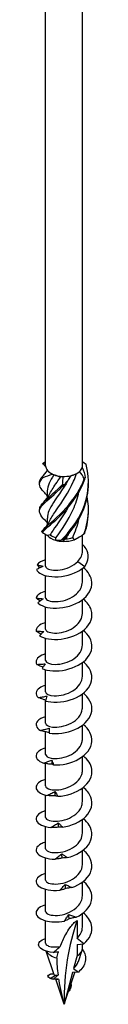
# Model space of a CAD drawing. Units: millimetres. Extents: x -59 to 124, y -724 to 0.
# Drawn here: x 112 to 121, y -724 to -583 of the extents above; entities that cross this region are included whole.
import ezdxf

# ---------------------------------------------------------------- set-up
doc = ezdxf.new("R2010")
doc.units = ezdxf.units.MM

# ---------------------------------------------------------------- blocks, each defined once
blk = doc.blocks.new('SWC8x340-ISO')
at = {"layer": ''}
for p, q in [((-2.64, -61.73), (-2.64, 132.7)), ((2.64, -61.73), (2.64, 132.7)), ((-2.39, -62.37), (-2.39, -62.46)), ((1.69, -62.91), (1.86, -62.8)), ((-2.39, -65.34), (-2.39, -66.3)), ((-2.39, -69.21), (-2.39, -70.18)), ((-2.64, -76.12), (-2.64, -71.54)), ((2.64, -73.97), (2.64, -71.65)), ((1.86, -72.11), (2.19, -71.92)), ((1.96, -75.42), (2.97, -76.15)), ((-2.64, -80.61), (-2.64, -77.44)), ((2.64, -78.37), (2.64, -76.42)), ((2.64, -82.86), (2.64, -80.91)), ((-2.64, -85.1), (-2.64, -81.94)), ((2.64, -87.35), (2.64, -85.4)), ((-2.64, -89.59), (-2.64, -86.43)), ((2.64, -91.84), (2.64, -89.89)), ((-2.64, -94.08), (-2.64, -90.92)), ((2.64, -96.33), (2.64, -94.38)), ((-2.64, -95.35), (-2.64, -95.27)), ((-2.64, -98.57), (-2.64, -95.41)), ((-2.64, -103.07), (-2.64, -99.81)), ((2.64, -100.82), (2.64, -98.87)), ((2.64, -105.31), (2.64, -103.36)), ((-2.64, -107.56), (-2.64, -104.35)), ((2.64, -109.8), (2.64, -107.85)), ((-2.64, -112.05), (-2.64, -108.88)), ((2.64, -114.29), (2.64, -112.34)), ((-2.64, -116.54), (-2.64, -113.37)), ((2.64, -118.78), (2.64, -116.83)), ((-2.64, -121.03), (-2.64, -117.86)), ((-2.64, -125.52), (-2.64, -122.35)), ((2.64, -123.27), (2.64, -121.32)), ((1.86, -126.82), (1.86, -129.4)), ((2.64, -127.76), (2.64, -125.81)), ((-2.64, -130.06), (-2.64, -126.84)), ((2.83, -130.15), (1.86, -129.4)), ((1.86, -130.24), (2.83, -130.15)), ((1.86, -130.24), (1.86, -131.84)), ((2.64, -130.77), (2.64, -130.17)), ((-1.41, -134.59), (-2.54, -131.22)), ((1.86, -131.84), (1.38, -133.67)), ((2.05, -132.68), (2.59, -131.06)), ((1.38, -133.67), (2.05, -134.19)), ((-1.99, -135.1), (-1.24, -134.63)), ((-1.05, -135.25), (-1.22, -135.22)), ((0, -138.8), (-1.19, -135.23)), ((0, -138.8), (1.53, -134.24)), ((1.22, -134.27), (0, -138.8)), ((2.05, -134.19), (1.22, -134.27)), ((0.95, -136.52), (0.76, -136.53)), ((0.61, -136.97), (0.64, -136.96)), ((0.64, -136.96), (0.62, -136.95))]:
    blk.add_line(p, q, dxfattribs=at)
for centre, major_axis, start_param, end_param in [((0, -61.73), (-2.64, 0), 0, 0.468784), ((0, -61.73), (2.64, 0), 5.704772, 6.12856), ((0, -61.73), (2.64, 0), 6.12856, 6.283185), ((0, -61.73), (2.64, 0), 3.610377, 4.034165), ((0, -61.73), (2.64, 0), 4.034165, 4.657575), ((0, -61.93), (-2.39, 0), 0.9194, 1.378923), ((0, -61.73), (2.64, 0), 4.657575, 5.081363), ((0, -61.93), (-2.39, 0), 1.966635, 2.356194), ((0, -61.73), (2.64, 0), 5.081363, 5.704772), ((0, -71.03), (-2.64, 0), 0.473693, 1.097103), ((0, -70.83), (-2.39, 0), 0.610752, 1.070276), ((0, -71.03), (-2.64, 0), 1.097103, 1.520891), ((0, -71.03), (-2.64, 0), 1.520891, 2.144301), ((0, -70.83), (-2.39, 0), 1.65795, 2.117473), ((0, -71.03), (-2.64, 0), 2.144301, 2.356194), ((35.25, -159.15), (-24.92, 43.17), 0.458649, 0.785398), ((0, -130.77), (2.64, 0), 5.497787, 6.283185), ((0, -130.77), (-2.64, 0), 0.304552, 1.166699)]:
    blk.add_ellipse(centre, major_axis=major_axis, ratio=0.57735, start_param=start_param, end_param=end_param, dxfattribs=at)
for points, knots in [([(-3.04, -61.43), (-3.02, -61.4), (-2.99, -61.38), (-2.95, -61.34), (-2.93, -61.32), (-2.9, -61.3)], [-0.02500548, -0.02500548, -0.02500548, -0.02500548, -0.01267444, -0.01267444, 0, 0, 0, 0]), ([(-2.62, -61.88), (-2.66, -61.83), (-2.7, -61.79), (-2.8, -61.68), (-2.85, -61.62), (-2.91, -61.56)], [0.10934785, 0.10934785, 0.10934785, 0.10934785, 0.12803755, 0.12803755, 0.15233341, 0.15233341, 0.15233341, 0.15233341]), ([(-0.37, -72.34), (0.76, -71.2), (1.95, -69.72), (2.68, -68), (3.42, -66.29), (3.68, -64.35), (3.36, -62.51), (3.31, -62.19), (3.24, -61.86), (3.15, -61.55)], [0.190641, 0.190641, 0.190641, 0.190641, 1.169719, 1.169719, 1.169719, 2.149988, 2.149988, 2.149988, 2.322633, 2.322633, 2.322633, 2.322633]), ([(3.03, -61.42), (3.05, -61.44), (3.07, -61.46), (3.11, -61.5), (3.13, -61.52), (3.15, -61.55)], [-0.02500548, -0.02500548, -0.02500548, -0.02500548, -0.01267444, -0.01267444, 0, 0, 0, 0]), ([(-3.5, -64.14), (-3.5, -63.98), (-3.46, -63.81), (-3.36, -63.63), (-3.31, -63.53), (-3.24, -63.43), (-3.15, -63.32)], [1.8520833, 1.8520833, 1.8520833, 1.8520833, 2.1499883, 2.1499883, 2.1499883, 2.3226331, 2.3226331, 2.3226331, 2.3226331]), ([(-3.03, -63.45), (-3.05, -63.43), (-3.07, -63.4), (-3.11, -63.36), (-3.13, -63.34), (-3.15, -63.32)], [-0.02500548, -0.02500548, -0.02500548, -0.02500548, -0.01267444, -0.01267444, 0, 0, 0, 0]), ([(0.92, -63.2), (0.13, -64.73), (-0.84, -65.98), (-1.51, -67), (-2.06, -67.84), (-2.38, -68.53), (-2.38, -69.21)], [-2.457709, -2.457709, -2.457709, -2.457709, -1.378567, -1.378567, -1.378567, -0.491561, -0.491561, -0.491561, -0.491561]), ([(-2.02, -69.57), (-1.79, -69.11), (-1.46, -68.62), (-1.08, -68.06), (-0.31, -66.95), (0.67, -65.57), (1.37, -63.95), (1.53, -63.59), (1.67, -63.22), (1.8, -62.84)], [0.591678, 0.591678, 0.591678, 0.591678, 1.134707, 1.134707, 1.134707, 2.216403, 2.216403, 2.216403, 2.456917, 2.456917, 2.456917, 2.456917]), ([(-2.02, -65.69), (-1.77, -65.21), (-1.42, -64.68), (-1, -64.08), (-0.83, -63.83), (-0.64, -63.56), (-0.46, -63.28)], [1.6388757, 1.6388757, 1.6388757, 1.6388757, 2.2164027, 2.2164027, 2.2164027, 2.4581585, 2.4581585, 2.4581585, 2.4581585]), ([(-2.91, -65.44), (-3.52, -64.81), (-3.67, -64.34), (-3.29, -63.77), (-3.22, -63.67), (-3.13, -63.56), (-3.03, -63.45)], [1.205938, 1.205938, 1.205938, 1.205938, 2.149988, 2.149988, 2.149988, 2.322633, 2.322633, 2.322633, 2.322633]), ([(-2.97, -69.26), (-3.58, -68.61), (-3.66, -68.13), (-3.2, -67.53), (-2.73, -66.92), (-1.72, -66.16), (-0.59, -65.06), (-0.4, -64.87), (-0.19, -64.67), (0.01, -64.45)], [0.190641, 0.190641, 0.190641, 0.190641, 1.169719, 1.169719, 1.169719, 2.149988, 2.149988, 2.149988, 2.322633, 2.322633, 2.322633, 2.322633]), ([(-3.49, -68.02), (-3.5, -67.82), (-3.44, -67.61), (-3.29, -67.39), (-2.9, -66.8), (-1.95, -66.09), (-0.84, -65.04), (-0.64, -64.85), (-0.44, -64.65), (-0.24, -64.45)], [0.804886, 0.804886, 0.804886, 0.804886, 1.169719, 1.169719, 1.169719, 2.149988, 2.149988, 2.149988, 2.322633, 2.322633, 2.322633, 2.322633]), ([(-3.2, -71.15), (-2.74, -70.54), (-1.74, -69.79), (-0.61, -68.69), (0.52, -67.6), (1.73, -66.16), (2.53, -64.47), (2.66, -64.18), (2.79, -63.87), (2.9, -63.56)], [0.190641, 0.190641, 0.190641, 0.190641, 1.169719, 1.169719, 1.169719, 2.149988, 2.149988, 2.149988, 2.322633, 2.322633, 2.322633, 2.322633]), ([(-3.09, -71.28), (-2.56, -70.65), (-1.5, -69.85), (-0.36, -68.71), (0.78, -67.57), (1.96, -66.08), (2.69, -64.37), (2.82, -64.06), (2.94, -63.75), (3.04, -63.44)], [0.190641, 0.190641, 0.190641, 0.190641, 1.169719, 1.169719, 1.169719, 2.149988, 2.149988, 2.149988, 2.322633, 2.322633, 2.322633, 2.322633]), ([(0.01, -64.45), (-0.03, -64.45), (-0.07, -64.45), (-0.16, -64.45), (-0.2, -64.45), (-0.24, -64.45)], [-0.02500548, -0.02500548, -0.02500548, -0.02500548, -0.01267444, -0.01267444, 0, 0, 0, 0]), ([(-0.12, -72.35), (1.02, -71.16), (2.16, -69.63), (2.84, -67.89), (3.28, -66.73), (3.51, -65.49), (3.49, -64.25)], [0.190641, 0.190641, 0.190641, 0.190641, 1.169719, 1.169719, 1.169719, 1.819989, 1.819989, 1.819989, 1.819989]), ([(3.04, -63.44), (3.02, -63.46), (2.99, -63.48), (2.95, -63.52), (2.93, -63.54), (2.9, -63.56)], [-0.02500548, -0.02500548, -0.02500548, -0.02500548, -0.01267444, -0.01267444, 0, 0, 0, 0]), ([(-2.39, -66.07), (-2.5, -65.91), (-2.62, -65.76), (-2.8, -65.56), (-2.85, -65.5), (-2.91, -65.44)], [0.07057053, 0.07057053, 0.07057053, 0.07057053, 0.12803755, 0.12803755, 0.15233341, 0.15233341, 0.15233341, 0.15233341]), ([(-2.91, -66.93), (-2.61, -66.62), (-2.33, -66.26), (-2.09, -65.82), (-2.05, -65.76), (-2.02, -65.7)], [0, 0, 0, 0, 0.1315824, 0.1315824, 0.1522918, 0.1522918, 0.1522918, 0.1522918]), ([(-1.15, -72.04), (-0.39, -70.95), (0.59, -69.59), (1.31, -67.99), (1.66, -67.2), (1.94, -66.36), (2.13, -65.49)], [0.055116, 0.055116, 0.055116, 0.055116, 1.134707, 1.134707, 1.134707, 1.662734, 1.662734, 1.662734, 1.662734]), ([(0.59, -67.68), (-0.15, -68.99), (-0.99, -70.07), (-1.57, -70.97), (-1.72, -71.2), (-1.85, -71.41), (-1.96, -71.62)], [-1.265381, -1.265381, -1.265381, -1.265381, -0.296871, -0.296871, -0.296871, -0.055116, -0.055116, -0.055116, -0.055116]), ([(-2.91, -70.81), (-2.61, -70.5), (-2.33, -70.14), (-2.09, -69.7), (-2.05, -69.64), (-2.02, -69.58)], [0, 0, 0, 0, 0.1315824, 0.1315824, 0.1522918, 0.1522918, 0.1522918, 0.1522918]), ([(-3.2, -71.15), (-3.18, -71.17), (-3.17, -71.19), (-3.13, -71.23), (-3.11, -71.26), (-3.09, -71.28)], [-0.02500548, -0.02500548, -0.02500548, -0.02500548, -0.01267444, -0.01267444, 0, 0, 0, 0]), ([(2.83, -71.52), (2.85, -71.5), (2.87, -71.48), (2.92, -71.44), (2.95, -71.42), (2.97, -71.4)], [-0.02500548, -0.02500548, -0.02500548, -0.02500548, -0.01267444, -0.01267444, 0, 0, 0, 0]), ([(-0.37, -72.34), (-0.33, -72.34), (-0.29, -72.34), (-0.21, -72.35), (-0.17, -72.35), (-0.12, -72.35)], [-0.02500548, -0.02500548, -0.02500548, -0.02500548, -0.01267444, -0.01267444, 0, 0, 0, 0]), ([(2.97, -76.15), (3.59, -75.3), (3.58, -74.36), (3.15, -73.61), (3.01, -73.38), (2.84, -73.17), (2.64, -72.98)], [0, 0, 0, 0, 0.914841, 0.914841, 0.914841, 1.199559, 1.199559, 1.199559, 1.199559]), ([(1.96, -75.42), (2.2, -75.19), (2.38, -74.93), (2.59, -74.43), (2.64, -74.2), (2.64, -73.97)], [0, 0, 0, 0, 0.1107579, 0.1107579, 0.2017205, 0.2017205, 0.2017205, 0.2017205]), ([(-3.86, -75.9), (-3.71, -75.94), (-3.57, -75.98), (-3.28, -76.05), (-3.14, -76.09), (-3, -76.12)], [0, 0, 0, 0, 0.0645654, 0.0645654, 0.1295968, 0.1295968, 0.1295968, 0.1295968]), ([(-2.63, -76.12), (-2.63, -76.2), (-2.6, -76.27), (-2.53, -76.34), (-2.27, -76.61), (-1.48, -76.78), (-0.56, -76.64), (0.34, -76.5), (1.34, -76.07), (1.96, -75.42)], [73.042029, 73.042029, 73.042029, 73.042029, 73.326477, 73.326477, 73.326477, 74.400304, 74.400304, 74.400304, 75.448489, 75.448489, 75.448489, 75.448489]), ([(-3, -76.12), (-3.15, -76.19), (-3.31, -76.26), (-3.63, -76.42), (-3.78, -76.5), (-3.94, -76.59)], [0, 0, 0, 0, 0.0632993, 0.0632993, 0.1267737, 0.1267737, 0.1267737, 0.1267737]), ([(-3.94, -76.59), (-3.72, -77.08), (-2.88, -77.5), (-1.74, -77.6), (-0.6, -77.69), (0.81, -77.44), (1.92, -76.86), (2.31, -76.66), (2.67, -76.42), (2.97, -76.15)], [73.215574, 73.215574, 73.215574, 73.215574, 74.163316, 74.163316, 74.163316, 75.113486, 75.113486, 75.113486, 75.448489, 75.448489, 75.448489, 75.448489]), ([(-3.77, -81.34), (-3.34, -81.8), (-2.31, -82.13), (-1.09, -82.1), (0.12, -82.08), (1.5, -81.69), (2.49, -81.01), (3.49, -80.32), (4.07, -79.34), (3.99, -78.37), (3.93, -77.62), (3.47, -76.89), (2.76, -76.32)], [67.100552, 67.100552, 67.100552, 67.100552, 68.052895, 68.052895, 68.052895, 69.001517, 69.001517, 69.001517, 69.963305, 69.963305, 69.963305, 70.707739, 70.707739, 70.707739, 70.707739]), ([(-2.64, -80.61), (-2.64, -80.66), (-2.62, -80.71), (-2.6, -80.75), (-2.43, -81.03), (-1.73, -81.25), (-0.83, -81.16), (0.06, -81.08), (1.1, -80.69), (1.79, -80.07), (2.32, -79.59), (2.63, -78.98), (2.63, -78.37)], [66.758844, 66.758844, 66.758844, 66.758844, 66.935942, 66.935942, 66.935942, 68.009949, 68.009949, 68.009949, 69.07658, 69.07658, 69.07658, 69.900437, 69.900437, 69.900437, 69.900437]), ([(-3.44, -81.09), (-3.45, -81.08), (-3.46, -81.07), (-3.65, -80.93), (-3.82, -80.79), (-3.98, -80.65)], [0.06097795, 0.06097795, 0.06097795, 0.06097795, 0.06622893, 0.06622893, 0.13429446, 0.13429446, 0.13429446, 0.13429446]), ([(-3.98, -80.65), (-3.81, -80.68), (-3.64, -80.7), (-3.31, -80.74), (-3.14, -80.76), (-2.98, -80.78)], [0, 0, 0, 0, 0.0645654, 0.0645654, 0.1295968, 0.1295968, 0.1295968, 0.1295968]), ([(-2.98, -80.78), (-3.11, -80.86), (-3.24, -80.95), (-3.51, -81.14), (-3.64, -81.24), (-3.77, -81.34)], [0, 0, 0, 0, 0.0632993, 0.0632993, 0.1267737, 0.1267737, 0.1267737, 0.1267737]), ([(-3.49, -86.06), (-2.87, -86.47), (-1.7, -86.7), (-0.43, -86.55), (0.82, -86.4), (2.13, -85.89), (2.98, -85.12), (3.83, -84.34), (4.19, -83.31), (3.89, -82.36), (3.72, -81.79), (3.31, -81.26), (2.76, -80.81)], [60.98553, 60.98553, 60.98553, 60.98553, 61.937873, 61.937873, 61.937873, 62.886495, 62.886495, 62.886495, 63.848283, 63.848283, 63.848283, 64.424554, 64.424554, 64.424554, 64.424554]), ([(-2.64, -85.1), (-2.64, -85.13), (-2.63, -85.16), (-2.62, -85.19), (-2.53, -85.47), (-1.89, -85.71), (-1.03, -85.67), (-0.17, -85.62), (0.89, -85.29), (1.62, -84.71), (2.25, -84.21), (2.63, -83.53), (2.64, -82.86)], [60.475659, 60.475659, 60.475659, 60.475659, 60.579866, 60.579866, 60.579866, 61.64647, 61.64647, 61.64647, 62.709818, 62.709818, 62.709818, 63.617251, 63.617251, 63.617251, 63.617251]), ([(-2.64, -84.17), (-2.66, -84.18), (-2.68, -84.18), (-2.7, -84.19), (-3.59, -84.44), (-4.07, -84.93), (-3.99, -85.41)], [59.6248494, 59.6248494, 59.6248494, 59.6248494, 59.6465449, 59.6465449, 59.6465449, 60.5448322, 60.5448322, 60.5448322, 60.5448322]), ([(-3.29, -85.84), (-3.34, -85.82), (-3.38, -85.79), (-3.62, -85.65), (-3.81, -85.53), (-3.99, -85.41)], [0.05031767, 0.05031767, 0.05031767, 0.05031767, 0.06622893, 0.06622893, 0.13429446, 0.13429446, 0.13429446, 0.13429446]), ([(-3.99, -85.41), (-3.8, -85.42), (-3.62, -85.42), (-3.25, -85.43), (-3.06, -85.44), (-2.88, -85.44)], [0, 0, 0, 0, 0.0645654, 0.0645654, 0.1295968, 0.1295968, 0.1295968, 0.1295968]), ([(-2.88, -85.44), (-2.98, -85.53), (-3.08, -85.63), (-3.29, -85.84), (-3.39, -85.95), (-3.49, -86.06)], [0, 0, 0, 0, 0.0632993, 0.0632993, 0.1267737, 0.1267737, 0.1267737, 0.1267737]), ([(-3.12, -90.75), (-2.32, -91.1), (-1.03, -91.2), (0.24, -90.93), (1.5, -90.66), (2.71, -90.02), (3.38, -89.18), (4.07, -88.32), (4.18, -87.27), (3.69, -86.36), (3.47, -85.97), (3.15, -85.62), (2.76, -85.3)], [54.870507, 54.870507, 54.870507, 54.870507, 55.822851, 55.822851, 55.822851, 56.771472, 56.771472, 56.771472, 57.733261, 57.733261, 57.733261, 58.141369, 58.141369, 58.141369, 58.141369]), ([(-2.64, -89.59), (-2.64, -89.6), (-2.64, -89.61), (-2.64, -89.62), (-2.61, -89.9), (-2.05, -90.16), (-1.23, -90.16), (-0.41, -90.16), (0.64, -89.89), (1.42, -89.35), (2.16, -88.84), (2.63, -88.09), (2.64, -87.35)], [54.192473, 54.192473, 54.192473, 54.192473, 54.221731, 54.221731, 54.221731, 55.276886, 55.276886, 55.276886, 56.330902, 56.330902, 56.330902, 57.334066, 57.334066, 57.334066, 57.334066]), ([(-2.64, -88.66), (-2.83, -88.71), (-3, -88.77), (-3.16, -88.84), (-3.89, -89.18), (-4.17, -89.7), (-3.89, -90.16)], [53.341664, 53.341664, 53.341664, 53.341664, 53.531523, 53.531523, 53.531523, 54.42981, 54.42981, 54.42981, 54.42981]), ([(-3.89, -90.16), (-3.69, -90.15), (-3.49, -90.14), (-3.09, -90.11), (-2.89, -90.1), (-2.7, -90.08)], [0, 0, 0, 0, 0.0645654, 0.0645654, 0.1295968, 0.1295968, 0.1295968, 0.1295968]), ([(-3.01, -90.58), (-3.1, -90.54), (-3.19, -90.5), (-3.48, -90.37), (-3.69, -90.27), (-3.89, -90.16)], [0.03738744, 0.03738744, 0.03738744, 0.03738744, 0.06622893, 0.06622893, 0.13429446, 0.13429446, 0.13429446, 0.13429446]), ([(-2.7, -90.08), (-2.77, -90.18), (-2.84, -90.29), (-2.98, -90.51), (-3.05, -90.63), (-3.12, -90.75)], [0, 0, 0, 0, 0.0632993, 0.0632993, 0.1267737, 0.1267737, 0.1267737, 0.1267737]), ([(-2.65, -95.4), (-1.7, -95.66), (-0.33, -95.64), (0.9, -95.24), (2.14, -94.85), (3.21, -94.1), (3.69, -93.2), (4.19, -92.29), (4.06, -91.24), (3.37, -90.39), (3.2, -90.17), (3, -89.98), (2.76, -89.79)], [48.755485, 48.755485, 48.755485, 48.755485, 49.707829, 49.707829, 49.707829, 50.65645, 50.65645, 50.65645, 51.618238, 51.618238, 51.618238, 51.858183, 51.858183, 51.858183, 51.858183]), ([(-2.64, -94.08), (-2.63, -94.36), (-2.15, -94.62), (-1.39, -94.65), (-0.59, -94.68), (0.47, -94.44), (1.28, -93.93), (2.1, -93.41), (2.64, -92.63), (2.64, -91.84), (2.64, -91.84), (2.64, -91.84), (2.64, -91.84)], [47.909288, 47.909288, 47.909288, 47.909288, 48.926676, 48.926676, 48.926676, 49.988472, 49.988472, 49.988472, 51.04881, 51.04881, 51.04881, 51.050881, 51.050881, 51.050881, 51.050881]), ([(-2.63, -93.16), (-2.99, -93.25), (-3.3, -93.38), (-3.52, -93.54), (-4.09, -93.93), (-4.15, -94.48), (-3.68, -94.9)], [47.058479, 47.058479, 47.058479, 47.058479, 47.4165, 47.4165, 47.4165, 48.314788, 48.314788, 48.314788, 48.314788]), ([(-2.11, -100.01), (-1.03, -100.17), (0.37, -100.01), (1.54, -99.5), (2.71, -98.99), (3.61, -98.14), (3.9, -97.2), (4.19, -96.25), (3.83, -95.23), (2.97, -94.45), (2.9, -94.39), (2.83, -94.34), (2.77, -94.28)], [42.640463, 42.640463, 42.640463, 42.640463, 43.592806, 43.592806, 43.592806, 44.541428, 44.541428, 44.541428, 45.503216, 45.503216, 45.503216, 45.574998, 45.574998, 45.574998, 45.574998]), ([(-3.68, -94.9), (-3.47, -94.87), (-3.26, -94.84), (-2.85, -94.77), (-2.65, -94.74), (-2.44, -94.7)], [0, 0, 0, 0, 0.0645654, 0.0645654, 0.1295968, 0.1295968, 0.1295968, 0.1295968]), ([(-2.62, -95.27), (-2.76, -95.23), (-2.9, -95.19), (-3.25, -95.07), (-3.47, -94.99), (-3.68, -94.9)], [0.0222086, 0.0222086, 0.0222086, 0.0222086, 0.0662289, 0.0662289, 0.1342945, 0.1342945, 0.1342945, 0.1342945]), ([(-2.44, -94.7), (-2.48, -94.81), (-2.51, -94.92), (-2.58, -95.15), (-2.62, -95.28), (-2.65, -95.4)], [0, 0, 0, 0, 0.0632993, 0.0632993, 0.1267737, 0.1267737, 0.1267737, 0.1267737]), ([(-2.63, -98.57), (-2.63, -98.81), (-2.26, -99.05), (-1.65, -99.12), (-0.91, -99.21), (0.15, -99.04), (1.02, -98.57), (1.89, -98.11), (2.53, -97.36), (2.62, -96.56), (2.63, -96.48), (2.64, -96.41), (2.64, -96.33)], [41.626103, 41.626103, 41.626103, 41.626103, 42.5215, 42.5215, 42.5215, 43.593472, 43.593472, 43.593472, 44.663572, 44.663572, 44.663572, 44.767695, 44.767695, 44.767695, 44.767695]), ([(-2.63, -97.65), (-3.16, -97.79), (-3.57, -98.01), (-3.79, -98.27), (-4.17, -98.71), (-4.01, -99.25), (-3.36, -99.61)], [40.775293, 40.775293, 40.775293, 40.775293, 41.301478, 41.301478, 41.301478, 42.199766, 42.199766, 42.199766, 42.199766]), ([(-3.36, -99.61), (-3.15, -99.56), (-2.94, -99.51), (-2.53, -99.41), (-2.32, -99.35), (-2.11, -99.29)], [0, 0, 0, 0, 0.0645654, 0.0645654, 0.1295968, 0.1295968, 0.1295968, 0.1295968]), ([(-2.11, -99.91), (-2.31, -99.88), (-2.51, -99.84), (-2.93, -99.74), (-3.15, -99.68), (-3.36, -99.61)], [0.0049537, 0.0049537, 0.0049537, 0.0049537, 0.0662289, 0.0662289, 0.1342945, 0.1342945, 0.1342945, 0.1342945]), ([(-2.11, -99.29), (-2.11, -99.4), (-2.12, -99.51), (-2.11, -99.75), (-2.11, -99.88), (-2.11, -100.01)], [0, 0, 0, 0, 0.0632993, 0.0632993, 0.1267737, 0.1267737, 0.1267737, 0.1267737]), ([(-1.51, -104.55), (-0.34, -104.6), (1.07, -104.31), (2.14, -103.69), (3.21, -103.07), (3.92, -102.15), (3.99, -101.19), (4.06, -100.32), (3.59, -99.44), (2.76, -98.77)], [36.525441, 36.525441, 36.525441, 36.525441, 37.477784, 37.477784, 37.477784, 38.426406, 38.426406, 38.426406, 39.291813, 39.291813, 39.291813, 39.291813]), ([(-2.63, -103.06), (-2.63, -103.28), (-2.34, -103.49), (-1.84, -103.58), (-1.18, -103.71), (-0.16, -103.6), (0.73, -103.21), (1.62, -102.81), (2.34, -102.12), (2.56, -101.35), (2.61, -101.17), (2.64, -101), (2.63, -100.82)], [35.342917, 35.342917, 35.342917, 35.342917, 36.139984, 36.139984, 36.139984, 37.193464, 37.193464, 37.193464, 38.246413, 38.246413, 38.246413, 38.48451, 38.48451, 38.48451, 38.48451]), ([(-2.63, -102.14), (-3.32, -102.32), (-3.81, -102.65), (-3.95, -103.01), (-4.14, -103.48), (-3.76, -104), (-2.95, -104.29)], [34.492108, 34.492108, 34.492108, 34.492108, 35.186456, 35.186456, 35.186456, 36.084743, 36.084743, 36.084743, 36.084743]), ([(-2.95, -104.29), (-2.75, -104.22), (-2.54, -104.15), (-2.13, -104), (-1.93, -103.93), (-1.73, -103.85)], [0, 0, 0, 0, 0.0645654, 0.0645654, 0.1295968, 0.1295968, 0.1295968, 0.1295968]), ([(-1.73, -103.85), (-1.69, -103.96), (-1.66, -104.07), (-1.59, -104.3), (-1.55, -104.43), (-1.51, -104.55)], [0, 0, 0, 0, 0.0632993, 0.0632993, 0.1267737, 0.1267737, 0.1267737, 0.1267737]), ([(-0.87, -109.04), (0.37, -108.97), (1.73, -108.54), (2.67, -107.82), (3.61, -107.11), (4.11, -106.13), (3.98, -105.17), (3.87, -104.47), (3.43, -103.8), (2.76, -103.26)], [30.410419, 30.410419, 30.410419, 30.410419, 31.362762, 31.362762, 31.362762, 32.311384, 32.311384, 32.311384, 33.008627, 33.008627, 33.008627, 33.008627]), ([(-1.67, -104.47), (-1.88, -104.46), (-2.1, -104.44), (-2.52, -104.37), (-2.74, -104.34), (-2.95, -104.29)], [0, 0, 0, 0, 0.0662289, 0.0662289, 0.1342945, 0.1342945, 0.1342945, 0.1342945]), ([(-2.63, -107.56), (-2.63, -107.76), (-2.38, -107.96), (-1.93, -108.06), (-1.3, -108.2), (-0.29, -108.12), (0.61, -107.75), (1.51, -107.37), (2.28, -106.7), (2.53, -105.93), (2.6, -105.73), (2.63, -105.52), (2.63, -105.31)], [29.059732, 29.059732, 29.059732, 29.059732, 29.807091, 29.807091, 29.807091, 30.864081, 30.864081, 30.864081, 31.920447, 31.920447, 31.920447, 32.201325, 32.201325, 32.201325, 32.201325]), ([(-1.51, -104.55), (-1.54, -104.54), (-1.56, -104.52), (-1.61, -104.5), (-1.64, -104.48), (-1.67, -104.47)], [0, 0, 0, 0, 0.0717317, 0.0717317, 0.1436998, 0.1436998, 0.1436998, 0.1436998]), ([(-2.64, -106.62), (-3.5, -106.86), (-4.01, -107.31), (-4, -107.77), (-3.99, -108.25), (-3.4, -108.71), (-2.46, -108.92)], [28.208923, 28.208923, 28.208923, 28.208923, 29.071434, 29.071434, 29.071434, 29.969721, 29.969721, 29.969721, 29.969721]), ([(-2.46, -108.92), (-2.26, -108.84), (-2.07, -108.74), (-1.68, -108.56), (-1.49, -108.46), (-1.29, -108.37)], [0, 0, 0, 0, 0.0645654, 0.0645654, 0.1295968, 0.1295968, 0.1295968, 0.1295968]), ([(-1.29, -108.37), (-1.22, -108.47), (-1.15, -108.58), (-1.02, -108.8), (-0.94, -108.92), (-0.87, -109.04)], [0, 0, 0, 0, 0.0632993, 0.0632993, 0.1267737, 0.1267737, 0.1267737, 0.1267737]), ([(-0.21, -113.46), (1.06, -113.27), (2.35, -112.71), (3.13, -111.91), (3.92, -111.11), (4.19, -110.09), (3.85, -109.16), (3.65, -108.65), (3.27, -108.16), (2.76, -107.76)], [24.295396, 24.295396, 24.295396, 24.295396, 25.24774, 25.24774, 25.24774, 26.196361, 26.196361, 26.196361, 26.725442, 26.725442, 26.725442, 26.725442]), ([(-2.63, -112.05), (-2.63, -112.23), (-2.43, -112.41), (-2.06, -112.52), (-1.48, -112.68), (-0.49, -112.65), (0.43, -112.31), (1.35, -111.97), (2.17, -111.32), (2.48, -110.56), (2.58, -110.32), (2.63, -110.06), (2.63, -109.8)], [22.776547, 22.776547, 22.776547, 22.776547, 23.451153, 23.451153, 23.451153, 24.512223, 24.512223, 24.512223, 25.572573, 25.572573, 25.572573, 25.918139, 25.918139, 25.918139, 25.918139]), ([(-1.23, -108.98), (-1.43, -108.99), (-1.64, -108.99), (-2.04, -108.97), (-2.25, -108.95), (-2.46, -108.92)], [0, 0, 0, 0, 0.0662289, 0.0662289, 0.1342945, 0.1342945, 0.1342945, 0.1342945]), ([(-0.87, -109.04), (-0.93, -109.03), (-0.99, -109.02), (-1.11, -109), (-1.17, -108.99), (-1.23, -108.98)], [0, 0, 0, 0, 0.0717317, 0.0717317, 0.1436998, 0.1436998, 0.1436998, 0.1436998]), ([(-2.64, -111.11), (-2.71, -111.13), (-2.77, -111.15), (-2.84, -111.17), (-3.74, -111.47), (-4.16, -112.03), (-3.94, -112.53), (-3.72, -112.99), (-2.95, -113.39), (-1.89, -113.51)], [21.925738, 21.925738, 21.925738, 21.925738, 21.995253, 21.995253, 21.995253, 22.956412, 22.956412, 22.956412, 23.854699, 23.854699, 23.854699, 23.854699]), ([(0.46, -117.82), (1.73, -117.51), (2.89, -116.83), (3.51, -115.96), (4.11, -115.09), (4.15, -114.06), (3.61, -113.17), (3.4, -112.84), (3.11, -112.52), (2.76, -112.25)], [18.180374, 18.180374, 18.180374, 18.180374, 19.132718, 19.132718, 19.132718, 20.081339, 20.081339, 20.081339, 20.442257, 20.442257, 20.442257, 20.442257]), ([(-1.89, -113.51), (-1.71, -113.4), (-1.54, -113.29), (-1.18, -113.07), (-1, -112.96), (-0.82, -112.84)], [0, 0, 0, 0, 0.0645654, 0.0645654, 0.1295968, 0.1295968, 0.1295968, 0.1295968]), ([(-0.76, -113.45), (-0.94, -113.48), (-1.13, -113.49), (-1.51, -113.51), (-1.7, -113.51), (-1.89, -113.51)], [0, 0, 0, 0, 0.0662289, 0.0662289, 0.1342945, 0.1342945, 0.1342945, 0.1342945]), ([(-0.82, -112.84), (-0.72, -112.93), (-0.62, -113.03), (-0.41, -113.24), (-0.31, -113.35), (-0.21, -113.46)], [0, 0, 0, 0, 0.0632993, 0.0632993, 0.1267737, 0.1267737, 0.1267737, 0.1267737]), ([(-0.21, -113.46), (-0.29, -113.46), (-0.38, -113.46), (-0.57, -113.45), (-0.66, -113.45), (-0.76, -113.45)], [0, 0, 0, 0, 0.0717317, 0.0717317, 0.1436998, 0.1436998, 0.1436998, 0.1436998]), ([(-2.63, -116.54), (-2.63, -116.69), (-2.49, -116.85), (-2.21, -116.95), (-1.7, -117.15), (-0.75, -117.18), (0.19, -116.88), (1.12, -116.59), (2, -115.99), (2.39, -115.25), (2.55, -114.94), (2.63, -114.62), (2.63, -114.29)], [16.493361, 16.493361, 16.493361, 16.493361, 17.068671, 17.068671, 17.068671, 18.134414, 18.134414, 18.134414, 19.199336, 19.199336, 19.199336, 19.634954, 19.634954, 19.634954, 19.634954]), ([(-2.64, -115.61), (-2.87, -115.67), (-3.09, -115.75), (-3.27, -115.84), (-4.01, -116.22), (-4.2, -116.81), (-3.76, -117.27), (-3.35, -117.71), (-2.41, -118.03), (-1.28, -118.03)], [15.642552, 15.642552, 15.642552, 15.642552, 15.88023, 15.88023, 15.88023, 16.84139, 16.84139, 16.84139, 17.739677, 17.739677, 17.739677, 17.739677]), ([(1.12, -122.11), (2.34, -121.68), (3.36, -120.89), (3.78, -119.97), (4.19, -119.06), (4, -118.03), (3.27, -117.21), (3.12, -117.04), (2.95, -116.88), (2.76, -116.74)], [12.065352, 12.065352, 12.065352, 12.065352, 13.017695, 13.017695, 13.017695, 13.966317, 13.966317, 13.966317, 14.159071, 14.159071, 14.159071, 14.159071]), ([(-1.28, -118.03), (-1.12, -117.91), (-0.96, -117.78), (-0.64, -117.53), (-0.49, -117.4), (-0.33, -117.27)], [0, 0, 0, 0, 0.0645654, 0.0645654, 0.1295968, 0.1295968, 0.1295968, 0.1295968]), ([(-0.26, -117.87), (-0.43, -117.91), (-0.6, -117.95), (-0.93, -118), (-1.11, -118.02), (-1.28, -118.03)], [0, 0, 0, 0, 0.0662289, 0.0662289, 0.1342945, 0.1342945, 0.1342945, 0.1342945]), ([(-0.33, -117.27), (-0.2, -117.35), (-0.07, -117.44), (0.2, -117.62), (0.33, -117.72), (0.46, -117.82)], [0, 0, 0, 0, 0.0632993, 0.0632993, 0.1267737, 0.1267737, 0.1267737, 0.1267737]), ([(0.46, -117.82), (0.35, -117.83), (0.23, -117.83), (-0.01, -117.85), (-0.13, -117.86), (-0.26, -117.87)], [0, 0, 0, 0, 0.0717317, 0.0717317, 0.1436998, 0.1436998, 0.1436998, 0.1436998]), ([(-2.63, -121.03), (-2.63, -121.15), (-2.55, -121.27), (-2.38, -121.37), (-1.97, -121.6), (-1.08, -121.69), (-0.14, -121.46), (0.8, -121.24), (1.75, -120.7), (2.24, -119.98), (2.5, -119.61), (2.63, -119.2), (2.63, -118.78)], [10.210176, 10.210176, 10.210176, 10.210176, 10.655993, 10.655993, 10.655993, 11.72703, 11.72703, 11.72703, 12.79714, 12.79714, 12.79714, 13.351769, 13.351769, 13.351769, 13.351769]), ([(-2.63, -120.1), (-3.04, -120.21), (-3.38, -120.36), (-3.61, -120.55), (-4.16, -120.99), (-4.11, -121.58), (-3.48, -122), (-2.89, -122.38), (-1.81, -122.6), (-0.62, -122.49)], [9.359367, 9.359367, 9.359367, 9.359367, 9.765208, 9.765208, 9.765208, 10.726367, 10.726367, 10.726367, 11.624655, 11.624655, 11.624655, 11.624655]), ([(-0.62, -122.49), (-0.49, -122.36), (-0.36, -122.22), (-0.09, -121.93), (0.04, -121.79), (0.18, -121.64)], [0, 0, 0, 0, 0.0645654, 0.0645654, 0.1295968, 0.1295968, 0.1295968, 0.1295968]), ([(0.24, -122.24), (0.1, -122.3), (-0.04, -122.35), (-0.33, -122.43), (-0.48, -122.47), (-0.62, -122.49)], [0, 0, 0, 0, 0.0662289, 0.0662289, 0.1342945, 0.1342945, 0.1342945, 0.1342945]), ([(0.18, -121.64), (0.33, -121.71), (0.49, -121.79), (0.8, -121.94), (0.96, -122.03), (1.12, -122.11)], [0, 0, 0, 0, 0.0632993, 0.0632993, 0.1267737, 0.1267737, 0.1267737, 0.1267737]), ([(1.12, -122.11), (0.98, -122.13), (0.83, -122.15), (0.54, -122.19), (0.39, -122.22), (0.24, -122.24)], [0, 0, 0, 0, 0.0717317, 0.0717317, 0.1436998, 0.1436998, 0.1436998, 0.1436998]), ([(1.75, -126.35), (2.89, -125.8), (3.74, -124.92), (3.95, -123.97), (4.15, -123.02), (3.73, -122.03), (2.84, -121.28), (2.81, -121.26), (2.79, -121.24), (2.77, -121.22)], [5.95033, 5.95033, 5.95033, 5.95033, 6.902673, 6.902673, 6.902673, 7.851295, 7.851295, 7.851295, 7.875886, 7.875886, 7.875886, 7.875886]), ([(-2.63, -125.52), (-2.63, -125.59), (-2.6, -125.67), (-2.53, -125.74), (-2.28, -126), (-1.52, -126.17), (-0.62, -126.05), (0.32, -125.91), (1.37, -125.46), (2, -124.78), (2.41, -124.33), (2.63, -123.8), (2.63, -123.27)], [3.926991, 3.926991, 3.926991, 3.926991, 4.20923, 4.20923, 4.20923, 5.260917, 5.260917, 5.260917, 6.357598, 6.357598, 6.357598, 7.068583, 7.068583, 7.068583, 7.068583]), ([(-2.63, -124.59), (-3.36, -124.79), (-3.86, -125.14), (-3.97, -125.53), (-4.12, -126.03), (-3.62, -126.57), (-2.67, -126.84), (-1.93, -127.04), (-0.94, -127.08), (0.05, -126.89)], [3.076182, 3.076182, 3.076182, 3.076182, 3.810427, 3.810427, 3.810427, 4.768087, 4.768087, 4.768087, 5.509632, 5.509632, 5.509632, 5.509632]), ([(-0.53, -130.55), (-0.32, -129.96), (-0.05, -129.35), (0.42, -128.5), (0.65, -128.12), (1.02, -127.63), (1.18, -127.43), (1.43, -127.16), (1.52, -127.08), (1.69, -126.93), (1.78, -126.87), (1.86, -126.82)], [2.7541858, 2.7541858, 2.7541858, 2.7541858, 2.9688445, 2.9688445, 3.0909124, 3.0909124, 3.1627046, 3.1627046, 3.1986007, 3.1986007, 3.2344967, 3.2344967, 3.2344967, 3.2344967]), ([(0.05, -126.89), (0.15, -126.74), (0.25, -126.59), (0.46, -126.29), (0.57, -126.13), (0.67, -125.97)], [0, 0, 0, 0, 0.0645654, 0.0645654, 0.1295968, 0.1295968, 0.1295968, 0.1295968]), ([(0.74, -126.56), (0.63, -126.64), (0.51, -126.7), (0.28, -126.8), (0.17, -126.85), (0.05, -126.89)], [0, 0, 0, 0, 0.0662289, 0.0662289, 0.1342945, 0.1342945, 0.1342945, 0.1342945]), ([(0.67, -125.97), (0.85, -126.02), (1.03, -126.08), (1.39, -126.21), (1.57, -126.28), (1.75, -126.35)], [0, 0, 0, 0, 0.0632993, 0.0632993, 0.1267737, 0.1267737, 0.1267737, 0.1267737]), ([(1.75, -126.35), (1.58, -126.38), (1.42, -126.41), (1.08, -126.49), (0.91, -126.52), (0.74, -126.56)], [0, 0, 0, 0, 0.0717317, 0.0717317, 0.1436998, 0.1436998, 0.1436998, 0.1436998]), ([(2.83, -130.15), (3.73, -129.41), (4.15, -128.41), (3.94, -127.46), (3.8, -126.82), (3.37, -126.21), (2.76, -125.72)], [0, 0, 0, 0, 0.951649, 0.951649, 0.951649, 1.592701, 1.592701, 1.592701, 1.592701]), ([(-1.56, -131.39), (-2.67, -131.31), (-3.45, -130.9), (-3.61, -130.45), (-3.75, -130.03), (-3.37, -129.6), (-2.64, -129.37)], [1.208073, 1.208073, 1.208073, 1.208073, 2.18212, 2.18212, 2.18212, 3.08141, 3.08141, 3.08141, 3.08141]), ([(-2.64, -130.06), (-2.64, -130.13), (-2.6, -130.21), (-2.44, -130.37), (-2.27, -130.46), (-1.8, -130.58), (-1.52, -130.61), (-0.98, -130.6), (-0.76, -130.58), (-0.53, -130.55)], [0.2676433, 0.2676433, 0.2676433, 0.2676433, 0.3454207, 0.3454207, 0.4605609, 0.4605609, 0.5757011, 0.5757011, 0.6504373, 0.6504373, 0.6504373, 0.6504373]), ([(-1.56, -131.39), (-1.38, -131.24), (-1.18, -131.09), (-0.84, -130.81), (-0.69, -130.68), (-0.53, -130.55)], [-0.1628114, -0.1628114, -0.1628114, -0.1628114, -0.0843725, -0.0843725, -0.0200872, -0.0200872, -0.0200872, -0.0200872]), ([(2.62, -130.93), (3.01, -131.47), (3.16, -132.08), (3.05, -132.66), (2.93, -133.23), (2.56, -133.77), (2.05, -134.19)], [0.308327, 0.308327, 0.308327, 0.308327, 1.011121, 1.011121, 1.011121, 1.713596, 1.713596, 1.713596, 1.713596]), ([(-0.79, -131.32), (-0.91, -131.33), (-1.02, -131.35), (-1.28, -131.37), (-1.42, -131.38), (-1.56, -131.39)], [-0.1338847, -0.1338847, -0.1338847, -0.1338847, -0.0768795, -0.0768795, 0, 0, 0, 0]), ([(-1.04, -132.17), (-0.97, -131.9), (-0.89, -131.64), (-0.81, -131.36), (-0.8, -131.34), (-0.79, -131.32)], [2.5448187, 2.5448187, 2.5448187, 2.5448187, 2.6479145, 2.6479145, 2.656557, 2.656557, 2.656557, 2.656557]), ([(-1.99, -135.1), (-2.43, -134.91), (-2.38, -134.62), (-1.98, -134.49), (-1.84, -134.45), (-1.66, -134.43), (-1.46, -134.43)], [0, 0, 0, 0, 1.05316, 1.05316, 1.05316, 1.413834, 1.413834, 1.413834, 1.413834]), ([(-1.55, -135.21), (-1.43, -135.12), (-1.32, -135.03), (-1.09, -134.84), (-0.97, -134.73), (-0.86, -134.63)], [-0.09712127, -0.09712127, -0.09712127, -0.09712127, -0.0485089, -0.0485089, 0, 0, 0, 0]), ([(-0.78, -135.22), (-0.9, -135.22), (-1.04, -135.22), (-1.29, -135.22), (-1.42, -135.22), (-1.55, -135.21)], [-0.1276432, -0.1276432, -0.1276432, -0.1276432, -0.0653484, -0.0653484, 0, 0, 0, 0]), ([(-1.41, -134.59), (-1.41, -134.59), (-1.41, -134.59), (-1.4, -134.61), (-1.34, -134.63), (-1.24, -134.63)], [0.28080679, 0.28080679, 0.28080679, 0.28080679, 0.28586893, 0.28586893, 0.35979936, 0.35979936, 0.35979936, 0.35979936]), ([(-0.78, -135.22), (-0.77, -135.28), (-0.76, -135.33), (-0.56, -136.53), (-0.3, -137.68), (0, -138.8)], [1.4611527, 1.4611527, 1.4611527, 1.4611527, 1.4861352, 1.4861352, 1.9815135, 1.9815135, 1.9815135, 1.9815135])]:
    blk.add_open_spline(points, degree=3, knots=knots, dxfattribs=at)
for points in [[(-2.64, -61.49), (-2.84, -61.48), (-2.97, -61.46), (-3.04, -61.43)], [(-2.91, -61.56), (-2.95, -61.52), (-3, -61.47), (-3.04, -61.43)], [(-2.9, -61.3), (-2.82, -61.26), (-2.73, -61.21), (-2.64, -61.15)], [(2.61, -61.96), (2.83, -62.43), (2.97, -62.93), (3.04, -63.44)], [(2.64, -61.13), (2.77, -61.22), (2.9, -61.32), (3.03, -61.42)], [(3.15, -61.55), (2.97, -61.42), (2.8, -61.31), (2.64, -61.21)], [(-3.15, -63.32), (-2.86, -63.05), (-2.59, -62.75), (-2.35, -62.41)], [(-1.65, -62.91), (-2.13, -63.13), (-2.59, -63.31), (-3.03, -63.45)], [(-1.45, -63.03), (-2.03, -63.91), (-2.38, -64.62), (-2.39, -65.34)], [(-1.65, -62.91), (-1.59, -62.95), (-1.52, -62.99), (-1.45, -63.03)], [(-0.46, -63.28), (-0.36, -63.28), (-0.25, -63.26), (-0.14, -63.25)], [(-0.24, -64.45), (-0.15, -64.06), (-0.11, -63.65), (-0.14, -63.25)], [(0.95, -63.15), (0.7, -63.61), (0.38, -64.05), (0.01, -64.45)], [(2.9, -63.56), (2.71, -63.2), (2.48, -62.86), (2.21, -62.56)], [(-3.5, -64.35), (-3.5, -64.28), (-3.5, -64.21), (-3.5, -64.14)], [(2.83, -71.52), (3.48, -69.83), (3.67, -67.96), (3.33, -66.19)], [(-3.5, -68.23), (-3.5, -68.16), (-3.5, -68.09), (-3.5, -68.02)], [(2.97, -71.4), (3.33, -70.35), (3.51, -69.24), (3.49, -68.13)], [(-2.97, -69.26), (-2.76, -69.47), (-2.56, -69.7), (-2.39, -69.95)], [(1.24, -72.01), (1.62, -71.18), (1.93, -70.29), (2.13, -69.37)], [(-3.09, -71.28), (-2.88, -71.39), (-2.62, -71.55), (-2.35, -71.73)], [(-1.96, -71.62), (-2.09, -71.66), (-2.22, -71.7), (-2.35, -71.73)], [(0.59, -71.56), (0.47, -71.78), (0.34, -72), (0.21, -72.2)], [(1.43, -72.31), (1.9, -72.1), (2.38, -71.83), (2.83, -71.52)], [(-1.2, -72.39), (-1.18, -72.27), (-1.16, -72.16), (-1.15, -72.04)], [(-1.2, -72.39), (-0.99, -72.4), (-0.71, -72.39), (-0.37, -72.34)], [(-0.12, -72.35), (-0.19, -72.42), (-0.2, -72.49), (-0.13, -72.56)], [(0.21, -72.2), (0.1, -72.32), (-0.01, -72.44), (-0.13, -72.56)], [(1.43, -72.31), (1.37, -72.21), (1.31, -72.11), (1.24, -72.01)], [(-2.63, -75.19), (-3.22, -75.35), (-3.65, -75.6), (-3.86, -75.9)], [(-3.45, -76.33), (-3.59, -76.19), (-3.73, -76.05), (-3.86, -75.9)], [(-2.64, -79.68), (-3.38, -79.88), (-3.88, -80.25), (-3.98, -80.65)], [(-1.67, -104.47), (-1.69, -104.26), (-1.71, -104.06), (-1.73, -103.85)], [(-1.23, -108.98), (-1.25, -108.78), (-1.27, -108.57), (-1.29, -108.37)], [(-0.76, -113.45), (-0.78, -113.25), (-0.8, -113.04), (-0.82, -112.84)], [(-0.26, -117.87), (-0.28, -117.67), (-0.31, -117.47), (-0.33, -117.27)], [(0.24, -122.24), (0.22, -122.04), (0.2, -121.84), (0.18, -121.64)], [(0.74, -126.56), (0.72, -126.37), (0.7, -126.17), (0.67, -125.97)], [(1.86, -129.4), (2.35, -128.93), (2.63, -128.35), (2.63, -127.76)], [(-1.04, -132.17), (-1.03, -132.98), (-0.97, -133.8), (-0.86, -134.63)], [(1.38, -133.67), (1.68, -133.39), (1.92, -133.05), (2.04, -132.68)], [(-1.55, -135.21), (-1.72, -135.19), (-1.87, -135.15), (-1.99, -135.1)], [(-1.24, -134.63), (-1.14, -134.64), (-1.02, -134.65), (-0.86, -134.63)], [(-1.18, -135.23), (-1.2, -135.23), (-1.21, -135.22), (-1.22, -135.22)], [(-1.05, -135.25), (-1.12, -135.24), (-1.16, -135.24), (-1.18, -135.23)], [(-0.78, -135.22), (-0.89, -135.24), (-0.99, -135.24), (-1.05, -135.25)], [(0.95, -136.52), (0.87, -136.69), (0.76, -136.83), (0.64, -136.96)], [(1, -135.83), (1.05, -136.07), (1.02, -136.31), (0.95, -136.52)]]:
    blk.add_open_spline(points, degree=3, dxfattribs=at)

msp = doc.modelspace()

# ---------------------------------------------------------------- block references
msp.add_blockref('SWC8x340-ISO', (116.65, -585.03))

doc.saveas('drawing.dxf')
